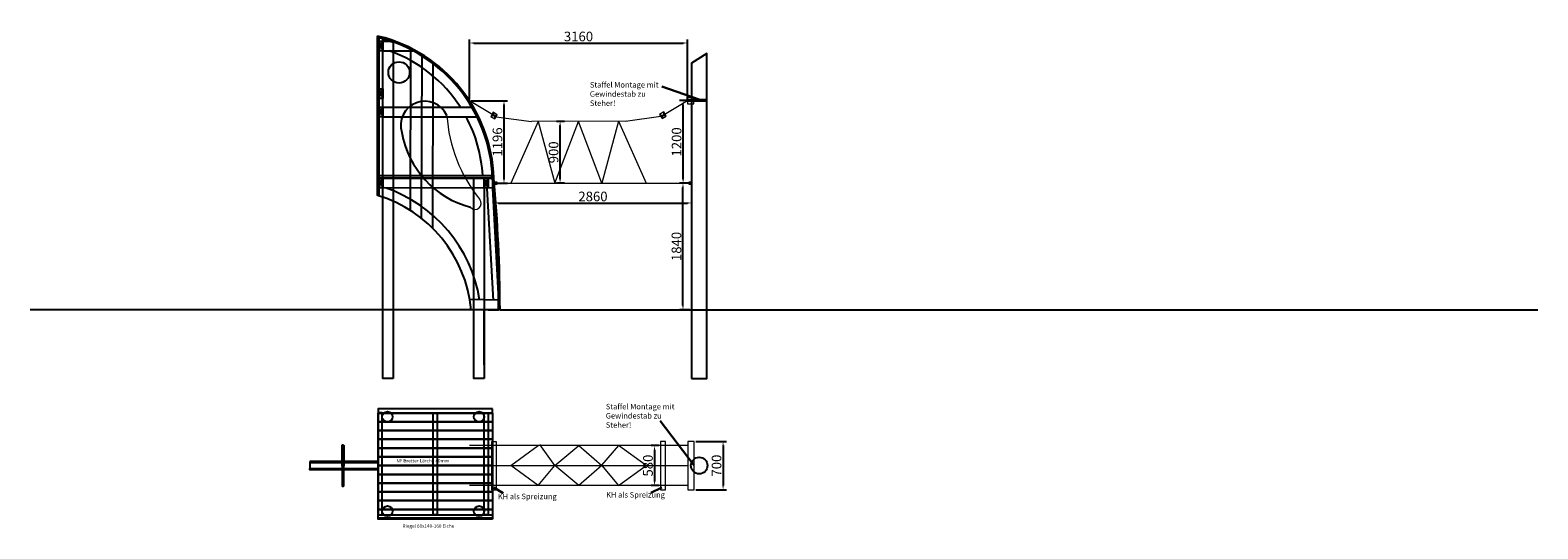
# Model space of a CAD drawing. Units: millimetres. Extents: x 13782 to 271259, y -260204 to -146073.
# Drawn here: x 209916 to 231794, y -220622 to -213381 of the extents above; entities that cross this region are included whole.
import ezdxf

# ---------------------------------------------------------------- set-up
doc = ezdxf.new("R2010")
doc.units = ezdxf.units.MM
doc.header["$LTSCALE"] = 0.25
doc.layers.add('AGRO_Rund', color=5, linetype='Continuous')
for name, color, linetype, lineweight in [('AM_0', 7, 'Continuous', 30), ('AM_VIEWS', 1, 'Continuous', 15), ('Bem.Grundriß', 5, 'Continuous', 15)]:
    doc.layers.add(name, color=color, linetype=linetype, lineweight=lineweight)
doc.styles.add('Arial', font='arial.ttf')
doc.dimstyles.new('ISO-25$0', dxfattribs={"dimscale": 60, "dimtxt": 2.5, "dimasz": 2.5, "dimexe": 1.25, "dimexo": 0.625, "dimtad": 1, "dimdec": 0, "dimtxsty": 'Standard', "dimcen": 2.5, "dimadec": 0, "dimazin": 0, "dimtfac": 1, "dimtdec": 0, "dimtmove": 0, "dimatfit": 3, "dimfxl": 1, "dimarcsym": 0})

# ---------------------------------------------------------------- blocks, each defined once
blk = doc.blocks.new('*D184')
at = {"layer": 'Bem.Grundriß', "color": 0, "lineweight": -2, "transparency": 16777216}
for p, q in [((216317, -214407), (216842, -214407)), ((216792, -215544), (216792, -214467)), ((216676, -215604), (216842, -215604))]:
    blk.add_line(p, q, dxfattribs=at)
at = {"layer": 'Bem.Grundriß', "color": 0, "transparency": 16777216}
for points in [[(216782, -214467), (216802, -214467), (216792, -214407)], [(216782, -215544), (216802, -215544), (216792, -215604)]]:
    blk.add_solid(points, dxfattribs=at)
at = {"layer": 'Defpoints', "color": 0, "transparency": 16777216}
for p in [(216292, -214407), (216792, -214407), (216651, -215604)]:
    blk.add_point(p, dxfattribs=at)
at = {"layer": 'Bem.Grundriß', "color": 0, "transparency": 16777216, "insert": (216697, -215005), "char_height": 140, "attachment_point": 5, "rotation": 90}
blk.add_mtext('\\A1;1196', dxfattribs=at)
blk = doc.blocks.new('*D185')
at = {"layer": 'Bem.Grundriß', "color": 0, "lineweight": -2, "transparency": 16777216}
for p, q in [((217668, -214706), (217556, -214706)), ((217606, -215544), (217606, -214766)), ((217669, -215604), (217556, -215604))]:
    blk.add_line(p, q, dxfattribs=at)
at = {"layer": 'Bem.Grundriß', "color": 0, "transparency": 16777216}
for points in [[(217596, -214766), (217616, -214766), (217606, -214706)], [(217596, -215544), (217616, -215544), (217606, -215604)]]:
    blk.add_solid(points, dxfattribs=at)
at = {"layer": 'Defpoints', "color": 0, "transparency": 16777216}
for p in [(217606, -214706), (217693, -214706), (217694, -215604)]:
    blk.add_point(p, dxfattribs=at)
at = {"layer": 'Bem.Grundriß', "color": 0, "transparency": 16777216, "insert": (217511, -215155), "char_height": 140, "attachment_point": 5, "rotation": 90}
blk.add_mtext('\\A1;900', dxfattribs=at)
blk = doc.blocks.new('*D187')
at = {"layer": 'Bem.Grundriß', "color": 0, "lineweight": -2, "transparency": 16777216}
for p, q in [((219489, -215604), (219339, -215604)), ((219389, -217380), (219389, -215664)), ((219489, -217440), (219339, -217440))]:
    blk.add_line(p, q, dxfattribs=at)
at = {"layer": 'Bem.Grundriß', "color": 0, "transparency": 16777216}
for points in [[(219379, -215664), (219399, -215664), (219389, -215604)], [(219379, -217380), (219399, -217380), (219389, -217440)]]:
    blk.add_solid(points, dxfattribs=at)
at = {"layer": 'Defpoints', "color": 0, "transparency": 16777216}
for p in [(219389, -215604), (219514, -215604), (219514, -217440)]:
    blk.add_point(p, dxfattribs=at)
at = {"layer": 'Bem.Grundriß', "color": 0, "transparency": 16777216, "insert": (219294, -216522), "char_height": 140, "attachment_point": 5, "rotation": 90}
blk.add_mtext('\\A1;1840', dxfattribs=at)
blk = doc.blocks.new('*D188')
at = {"layer": 'Bem.Grundriß', "color": 0, "lineweight": -2, "transparency": 16777216}
for p, q in [((219519, -214404), (219341, -214404)), ((219391, -215544), (219391, -214464)), ((219489, -215604), (219341, -215604))]:
    blk.add_line(p, q, dxfattribs=at)
at = {"layer": 'Bem.Grundriß', "color": 0, "transparency": 16777216}
for points in [[(219381, -214464), (219401, -214464), (219391, -214404)], [(219381, -215544), (219401, -215544), (219391, -215604)]]:
    blk.add_solid(points, dxfattribs=at)
at = {"layer": 'Defpoints', "color": 0, "transparency": 16777216}
for p in [(219391, -214404), (219544, -214404), (219514, -215604)]:
    blk.add_point(p, dxfattribs=at)
at = {"layer": 'Bem.Grundriß', "color": 0, "transparency": 16777216, "insert": (219296, -215004), "char_height": 140, "attachment_point": 5, "rotation": 90}
blk.add_mtext('\\A1;1200', dxfattribs=at)
blk = doc.blocks.new('*D190')
at = {"layer": 'Bem.Grundriß', "color": 0, "lineweight": -2, "transparency": 16777216}
for p, q in [((216651, -215629), (216651, -215941)), ((219514, -215629), (219514, -215941)), ((216711, -215891), (219454, -215891))]:
    blk.add_line(p, q, dxfattribs=at)
at = {"layer": 'Bem.Grundriß', "color": 0, "transparency": 16777216}
for points in [[(216711, -215881), (216711, -215901), (216651, -215891)], [(219454, -215881), (219454, -215901), (219514, -215891)]]:
    blk.add_solid(points, dxfattribs=at)
at = {"layer": 'Defpoints', "color": 0, "transparency": 16777216}
for p in [(216651, -215604), (219514, -215604), (219514, -215891)]:
    blk.add_point(p, dxfattribs=at)
at = {"layer": 'Bem.Grundriß', "color": 0, "transparency": 16777216, "insert": (218083, -215796), "char_height": 140, "attachment_point": 5}
blk.add_mtext('\\A1;2860', dxfattribs=at)
blk = doc.blocks.new('*D192')
at = {"layer": 'Bem.Grundriß', "color": 0, "lineweight": -2, "transparency": 16777216}
for p, q in [((219039, -219414), (218926, -219414)), ((218976, -219474), (218976, -219934)), ((219039, -219994), (218926, -219994))]:
    blk.add_line(p, q, dxfattribs=at)
at = {"layer": 'Bem.Grundriß', "color": 0, "transparency": 16777216}
for points in [[(218966, -219474), (218986, -219474), (218976, -219414)], [(218966, -219934), (218986, -219934), (218976, -219994)]]:
    blk.add_solid(points, dxfattribs=at)
at = {"layer": 'Defpoints', "color": 0, "transparency": 16777216}
for p in [(219064, -219414), (218976, -219994), (219064, -219994)]:
    blk.add_point(p, dxfattribs=at)
at = {"layer": 'Bem.Grundriß', "color": 0, "transparency": 16777216, "insert": (218881, -219704), "char_height": 140, "attachment_point": 5, "rotation": 90}
blk.add_mtext('\\A1;580', dxfattribs=at)
blk = doc.blocks.new('*D193')
at = {"layer": 'Bem.Grundriß', "color": 0, "lineweight": -2, "transparency": 16777216}
for p, q in [((219574, -219354), (220021, -219354)), ((219971, -219414), (219971, -219994)), ((219574, -220054), (220021, -220054))]:
    blk.add_line(p, q, dxfattribs=at)
at = {"layer": 'Bem.Grundriß', "color": 0, "transparency": 16777216}
for points in [[(219961, -219414), (219981, -219414), (219971, -219354)], [(219961, -219994), (219981, -219994), (219971, -220054)]]:
    blk.add_solid(points, dxfattribs=at)
at = {"layer": 'Defpoints', "color": 0, "transparency": 16777216}
for p in [(219549, -219354), (219549, -220054), (219971, -220054)]:
    blk.add_point(p, dxfattribs=at)
at = {"layer": 'Bem.Grundriß', "color": 0, "transparency": 16777216, "insert": (219876, -219704), "char_height": 140, "attachment_point": 5, "rotation": 90}
blk.add_mtext('\\A1;700', dxfattribs=at)
blk = doc.blocks.new('*D194')
at = {"layer": 'Bem.Grundriß', "color": 0, "lineweight": -2, "transparency": 16777216}
for p, q in [((216292, -214382), (216292, -213518)), ((219454, -214383), (219454, -213518)), ((216352, -213568), (219394, -213568))]:
    blk.add_line(p, q, dxfattribs=at)
at = {"layer": 'Bem.Grundriß', "color": 0, "transparency": 16777216}
for points in [[(216352, -213558), (216352, -213578), (216292, -213568)], [(219394, -213558), (219394, -213578), (219454, -213568)]]:
    blk.add_solid(points, dxfattribs=at)
at = {"layer": 'Defpoints', "color": 0, "transparency": 16777216}
for p in [(219454, -213568), (216292, -214407), (219454, -214408)]:
    blk.add_point(p, dxfattribs=at)
at = {"layer": 'Bem.Grundriß', "color": 0, "transparency": 16777216, "insert": (217873, -213473), "char_height": 140, "attachment_point": 5}
blk.add_mtext('\\A1;3160', dxfattribs=at)

msp = doc.modelspace()

# ---------------------------------------------------------------- linework, layer by layer
for points in [[(214979.3647, -213470.88543), (214952.48293, -213470.88543), (214954.44546, -213490.29136)], [(214974.44546, -213490.29136), (214954.44546, -213490.29136)], [(214974.52631, -213490.29136), (214974.52631, -215780.29136), (214954.52631, -215780.29136), (214954.52631, -213490.29136)], [(214974.58158, -213680.29136), (215034.52631, -213540.29136)], [(214974.58158, -213540.29136), (215034.52631, -213680.29136)], [(215034.47105, -213540.29136), (215145.08963, -213540.29136)], [(215034.47105, -213680.29136), (215469.67758, -213680.29136)], [(215435.26203, -213662.39434), (215430.74182, -215997.48712)], [(215598.77133, -213754.66097), (215591.84517, -216111.57022)], [(215758.68656, -213864.39312), (215752.60962, -216253.5826)], [(214974.52631, -214374.02219), (215034.47105, -214234.02219)], [(214974.52631, -214234.02219), (215034.47105, -214374.02219)], [(214974.52631, -214640.29136), (215034.47105, -214500.29136)], [(214974.52631, -214500.29136), (215034.47105, -214640.29136)], [(215034.52631, -214500.29136), (216325.52297, -214500.29136)], [(214954.52631, -215390.29136), (214974.52631, -214740.29136)], [(214954.52631, -214740.29136), (214974.52631, -215390.29136)], [(215034.52631, -214640.29136), (216401.04348, -214640.29136)], [(216504.44546, -215670.29136), (216564.44546, -215530.29136)], [(216564.44546, -215670.29136), (216504.44546, -215530.29136)], [(216544.56468, -215678.0344), (216633.4708, -217304.66166)], [(216624.44546, -215673.66838), (216713.35157, -217300.29564)], [(214964.44546, -219663.60671), (214964.44546, -219643.60671), (213974.52631, -219643.60671)], [(213974.52631, -219643.60671), (213974.52631, -219663.60671)], [(214964.44546, -219703.60671), (214964.44546, -219663.60671), (213974.52631, -219663.60671), (213974.52631, -219743.60671), (214964.44546, -219743.60671)], [(214964.44546, -219743.60671), (214964.44546, -219763.60671), (213974.52631, -219763.60671), (213974.52631, -219743.60671)], [(214442.52631, -219703.60671), (214442.52631, -219663.60671)], [(214442.52631, -219703.60671), (214442.52631, -219743.60671)], [(214466.52631, -219663.60671), (214466.52631, -219703.60671)], [(214466.52631, -219743.60671), (214466.52631, -219703.60671)]]:
    msp.add_lwpolyline(points)
for points in [[(215184.47105, -218440.29136), (215034.47105, -218440.29136), (215034.47105, -213508.47942), (215184.47105, -213556.03346)], [(215034.52631, -213680.29136), (214974.52631, -213680.29136), (214974.52631, -213540.29136), (215034.52631, -213540.29136)], [(219514.44546, -218440.29136), (219734.44546, -218440.29136), (219734.44546, -213720.29136), (219514.44546, -213861.08281)], [(215034.52631, -214374.02219), (214974.52631, -214374.02219), (214974.52631, -214234.02219), (215034.52631, -214234.02219)], [(215034.52631, -214640.29136), (214974.52631, -214640.29136), (214974.52631, -214500.29136), (215034.52631, -214500.29136)], [(214974.52631, -215390.29136), (214954.52631, -215390.29136), (214954.52631, -214740.29136), (214974.52631, -214740.29136)], [(216608.54964, -215530.29136), (214974.52631, -215530.29136), (214974.52631, -215490.29136), (216608.54964, -215490.29136)], [(216624.44546, -215673.66838), (215034.52631, -215670.29136), (215034.52631, -215530.29136), (216624.44546, -215533.66838)], [(216504.44546, -218440.29136), (216354.44546, -218440.29136), (216354.44546, -215530.29136), (216504.44546, -215530.29136)], [(216564.44546, -215670.29136), (216504.44546, -215670.29136), (216504.44546, -215530.29136), (216564.44546, -215530.29136)], [(216624.44546, -218879.93222), (214964.44546, -218879.93222), (214964.44546, -218939.93222), (216624.44546, -218939.93222)], [(214964.44546, -220419.93222), (215024.44546, -220419.93222), (215024.44546, -218939.93222), (214964.44546, -218939.93222)], [(216624.44546, -219067.69947), (214964.44546, -219067.69947), (214964.44546, -218940.51802), (216624.44546, -218940.51802)], [(215824.44546, -220419.93222), (215764.44546, -220419.93222), (215764.44546, -218939.93222), (215824.44546, -218939.93222)], [(216564.44546, -220419.93222), (216504.44546, -220419.93222), (216504.44546, -218939.93222), (216564.44546, -218939.93222)], [(216564.44546, -220419.93222), (216504.44546, -220419.93222), (216504.44546, -218939.93222), (216564.44546, -218939.93222)], [(216624.44546, -219194.88092), (214964.44546, -219194.88092), (214964.44546, -219067.69947), (216624.44546, -219067.69947)], [(216624.44546, -219322.06237), (214964.44546, -219322.06237), (214964.44546, -219194.88092), (216624.44546, -219194.88092)], [(216624.44546, -219449.24381), (214964.44546, -219449.24381), (214964.44546, -219322.06237), (216624.44546, -219322.06237)], [(216624.44546, -219576.42526), (214964.44546, -219576.42526), (214964.44546, -219449.24381), (216624.44546, -219449.24381)], [(216624.44546, -219703.60671), (214964.44546, -219703.60671), (214964.44546, -219576.42526), (216624.44546, -219576.42526)], [(216624.44546, -219830.78815), (214964.44546, -219830.78815), (214964.44546, -219703.60671), (216624.44546, -219703.60671)], [(216624.44546, -219957.9696), (214964.44546, -219957.9696), (214964.44546, -219830.78815), (216624.44546, -219830.78815)], [(216624.44546, -220085.15105), (214964.44546, -220085.15105), (214964.44546, -219957.9696), (216624.44546, -219957.9696)], [(216624.44546, -220212.3325), (214964.44546, -220212.3325), (214964.44546, -220085.15105), (216624.44546, -220085.15105)], [(216624.44546, -220339.51394), (214964.44546, -220339.51394), (214964.44546, -220212.3325), (216624.44546, -220212.3325)], [(216624.44546, -220466.69539), (214964.44546, -220466.69539), (214964.44546, -220339.51394), (216624.44546, -220339.51394)], [(216624.44546, -220479.93222), (214964.44546, -220479.93222), (214964.44546, -220419.93222), (216624.44546, -220419.93222)]]:
    msp.add_lwpolyline(points, close=True)
for points in [[(214442.52631, -219643.60671), (214442.52631, -219413.60671, -0.4142135624), (214452.52631, -219403.60671), (214456.52631, -219403.60671, -0.4142135624), (214466.52631, -219413.60671), (214466.52631, -219643.60671)], [(214442.52631, -219763.60671), (214442.52631, -219993.60671, 0.4142135624), (214452.52631, -220003.60671), (214456.52631, -220003.60671, 0.4142135624), (214466.52631, -219993.60671), (214466.52631, -219763.60671)]]:
    msp.add_lwpolyline(points, format="xyb")
for centre, radius in [((215268.52226, -213994.91136), 153.79219), ((215099.44546, -218994.82876), 75), ((216429.44546, -218994.82876), 75), ((216429.44546, -218994.82876), 75), ((219624.44546, -219703.60671), 120), ((214454.52631, -219703.60671), 12), ((215099.44546, -220365.03567), 75), ((216429.44546, -220365.03567), 75), ((216429.44546, -220365.03567), 75)]:
    msp.add_circle(centre, radius)
for centre, radius, start, end in [((214447.60805, -215603.66838), 2178.07376, 1.93060004, 76.000148145), ((214447.60805, -215603.66838), 2198.07376, 1.93060004, 76.000148145), ((214447.60805, -215603.66838), 2038.07376, 32.777786407, 70.686486296), ((215644.18418, -214763.24151), 350, 24.233897142, 197.367047448), ((214447.60805, -215603.66838), 2038.07376, 3.188981719, 28.209050389), ((216657.23575, -214631.3717), 1367.67127, 189.951013862, 255.178390318), ((214403.76644, -217618.53168), 2058.9747, 9.014166722, 71.117093904), ((195040.71957, -217504.44598), 21673.82084, 0.169596055, 5.226015212), ((195040.71957, -217504.44598), 21693.82084, 0.169596055, 5.226015212), ((214403.76644, -217618.53168), 1918.9747, 5.329491591, 73.321124118)]:
    msp.add_arc(centre, radius, start, end)
at = {"layer": 'AGRO_Rund'}
msp.add_lwpolyline([(215034.52631, -215670.29136), (214974.52631, -215670.29136), (214974.52631, -215530.29136), (215034.52631, -215530.29136)], close=True, dxfattribs=at)
for points in [[(214974.52631, -215670.29136), (215034.47105, -215530.29136)], [(214974.52631, -215530.29136), (215034.47105, -215670.29136)], [(216624.44546, -215530.29136), (216644.4341, -215529.61758)], [(216504.44546, -218240.29136), (216504.44546, -217440.29136), (209916.12193, -217440.29136)], [(216714.44546, -217440.29136), (216713.35157, -217300.29564), (216295.0463, -217293.68648)], [(216734.44537, -217440.23216), (216504.44546, -217440.29136)], [(216564.44546, -217440.29136), (216714.44546, -217440.29136)], [(216734.44537, -217440.23216), (231793.89003, -217440.23216)]]:
    msp.add_lwpolyline(points, dxfattribs=at)
at = {"layer": 'AM_0'}
for p, q in [((219080.3268, -214197.99376), (219621.93872, -214390.19621)), ((219453.14971, -214394.47259), (219735.23527, -214394.47259)), ((219453.14971, -214408.47259), (219735.23527, -214408.47259)), ((219060.35977, -219054.38886), (219549.44546, -219703.60671)), ((216646.61638, -220021.75044), (216780.86671, -220102.24409)), ((218920.69131, -220100.19993), (219081.93522, -220020.41734))]:
    msp.add_line(p, q, dxfattribs=at)
at = {"layer": 'AM_VIEWS'}
for points in [[(219454.44546, -214448.66838), (219544.44546, -214448.66838), (219544.44546, -214358.66838), (219454.44546, -214358.66838)], [(216599.12006, -214633.0293), (216659.10771, -214669.10535), (216695.18376, -214609.11769), (216635.19611, -214573.04164)], [(219086.78249, -214665.57668), (219146.80701, -214629.56199), (219110.79232, -214569.53748), (219050.7678, -214605.55217)], [(216651.10844, -215618.66838), (216691.10844, -215618.66838), (216691.10844, -215588.66838), (216651.10844, -215588.66838)], [(219474.44546, -215618.66838), (219514.44546, -215618.66838), (219514.44546, -215588.66838), (219474.44546, -215588.66838)], [(216612.08505, -220057.10975), (216682.08505, -220057.10975), (216682.08505, -219357.10975), (216612.08505, -219357.10975)], [(216612.08505, -220057.10975), (216682.08505, -220057.10975), (216682.08505, -219357.10975), (216612.08505, -219357.10975)], [(219063.77401, -220053.60671), (219133.77401, -220053.60671), (219133.77401, -219353.60671), (219063.77401, -219353.60671)], [(219459.44546, -220053.60671), (219549.44546, -220053.60671), (219549.44546, -219353.60671), (219459.44546, -219353.60671)]]:
    msp.add_lwpolyline(points, close=True, dxfattribs=at)
for points in [[(216677.14574, -214639.11152), (216291.51082, -214407.19406)], [(216695.18376, -214609.11769), (216599.12006, -214633.0293)], [(216635.19611, -214573.04164), (216659.10771, -214669.10535)], [(219050.7678, -214605.55217), (219146.80701, -214629.56199)], [(219068.81529, -214635.63133), (219454.44546, -214403.66838)], [(219110.79232, -214569.53748), (219086.78249, -214665.57668)], [(216677.14574, -214639.11152), (217189.43098, -214706.19316)], [(217289.43092, -214706.08169), (216889.43123, -215603.66838)], [(218565.9583, -214704.65877), (217189.43098, -214706.19316)], [(217289.43092, -214706.08169), (217530.76847, -215603.66838), (217872.1057, -214705.43219)], [(218454.80752, -214703.86519), (218213.44294, -215603.66838), (217872.1057, -214705.43219)], [(218454.80752, -214703.86519), (218854.78017, -215603.66838)], [(219068.81529, -214635.63133), (218554.78042, -214706.19316)], [(216624.44546, -215603.66838), (219514.44546, -215603.66838)], [(219459.44546, -219413.60671), (216291.51082, -219413.60671)], [(217289.43092, -219993.60671), (216889.43123, -219703.60671), (217289.43092, -219413.60671)], [(217289.43092, -219993.60671), (217530.76847, -219703.60671), (217309.80773, -219398.83351)], [(217530.76847, -219703.60671), (217877.69464, -219413.60671), (218213.44294, -219703.60671), (217877.69464, -219993.60671), (217530.13489, -219704.36803)], [(218454.80752, -219993.60671), (218854.78017, -219703.60671), (218454.80752, -219413.60671), (218208.21933, -219699.09486), (218454.80752, -219993.60671)], [(216624.44546, -219703.60671), (219459.44546, -219703.60671)], [(219459.44546, -219993.60671), (216291.51082, -219993.60671)]]:
    msp.add_lwpolyline(points, dxfattribs=at)
for centre, radius, start, end in [((218110.38657, -214482.68182), 2151.40523, 183.648298313, 219.073874869), ((216373.7745, -215896.14802), 87.76572, 220.834904229, 40.834904229)]:
    msp.add_arc(centre, radius, start, end, dxfattribs=at)

# ---------------------------------------------------------------- texts
for s, p in [('NF Bretter Lärche 40mm', (215230.1747, -219657.68899)), ('Riegel 60x140-160 Eiche', (215320.64664, -220605.658))]:
    msp.add_text(s, height=49.3483302).set_placement(p)
at = {"layer": 'AM_0', "char_height": 80, "attachment_point": 1, "style": 'Arial'}
for s, insert in [('Staffel Montage mit\\PGewindestab zu Steher!', (218037.90745, -214134.48448)), ('Staffel Montage mit\\PGewindestab zu Steher!', (218269.14355, -218807.10902)), ('KH als Spreizung', (218273.39089, -220087.86194)), ('KH als Spreizung', (216702.40619, -220111.89067))]:
    msp.add_mtext_dynamic_manual_height_columns(s, width=1193.4012822, gutter_width=246.74165, heights=[0], dxfattribs=dict(at, insert=insert))

# ---------------------------------------------------------------- dimensions: what is measured, and where the dimension line sits
at = {"layer": 'Bem.Grundriß'}
for base, p1, p2, angle, text, picture, middle in [((219454.44546, -213567.74451), (216291.51082, -214407.19406), (219454.44546, -214408.47259), 0, '3160', '*D194', (217872.97814, -213472.74451)), ((217606.04984, -214705.63139), (217694.40708, -215603.66838), (217693.40606, -214705.63139), 90, '900', '*D185', (217511.04984, -215154.64988)), ((219514.44546, -215891.00657), (216651.10844, -215603.66838), (219514.44546, -215603.66838), 0, '2860', '*D190', (218082.77695, -215796.00657)), ((219388.62376, -215603.66838), (219514.44546, -217440.23216), (219514.44546, -215603.66838), 90, '1840', '*D187', (219293.62376, -216521.95027))]:
    dim = msp.add_linear_dim(base=base, p1=p1, p2=p2, angle=angle, text=text, dimstyle='ISO-25$0', override={"dimscale": 40, "dimtxt": 3.5, "dimasz": 1.5, "dimpost": '', "dimtdec": 4, "dimtolj": 1, "dimtzin": 0}, dxfattribs=at)
    dim.commit()
    dim.dimension.update_dxf_attribs({"geometry": picture, "text_midpoint": middle})
for base, p1, p2, picture, middle in [((216791.89997, -214407.19406), (216651.10844, -215603.66838), (216291.51082, -214407.19406), '*D184', (216696.89997, -215005.43122)), ((219391.11669, -214403.66838), (219514.44546, -215603.66838), (219544.44546, -214403.66838), '*D188', (219296.11669, -215003.66838)), ((218975.70959, -219993.60671), (219063.77401, -219413.60671), (219063.77401, -219993.60671), '*D192', (218880.70959, -219703.60671)), ((219970.6204, -220053.60671), (219549.44546, -219353.60671), (219549.44546, -220053.60671), '*D193', (219875.6204, -219703.60671))]:
    dim = msp.add_linear_dim(base=base, p1=p1, p2=p2, angle=90, dimstyle='ISO-25$0', override={"dimscale": 40, "dimtxt": 3.5, "dimasz": 1.5, "dimtdec": 4, "dimtolj": 1, "dimtzin": 0}, dxfattribs=at)
    dim.commit()
    dim.dimension.update_dxf_attribs({"geometry": picture, "text_midpoint": middle})

doc.saveas('drawing.dxf')
